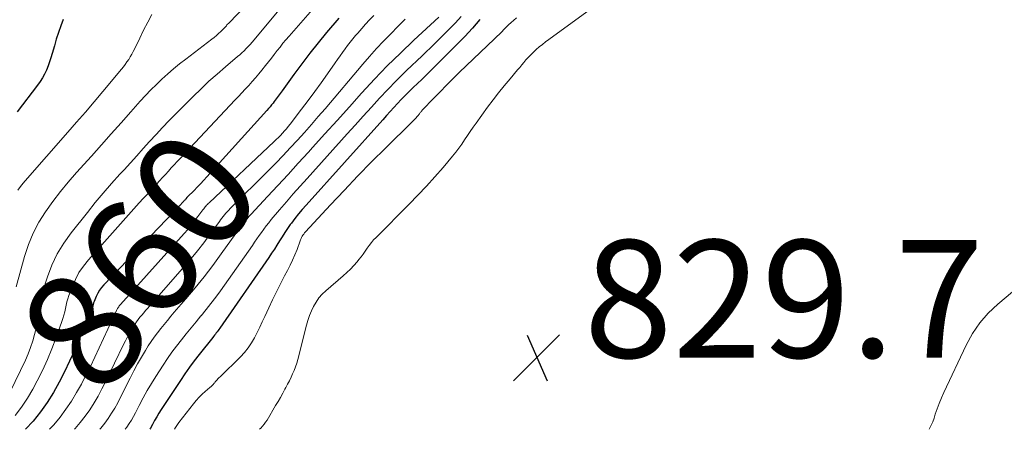
# Model space of a CAD drawing. Units: feet. Extents: x 2060000 to 2064754, y 564998 to 567529.
# Drawn here: x 2060559 to 2060727, y 565000 to 565070 of the extents above; entities that cross this region are included whole.
import ezdxf
from ezdxf.enums import TextEntityAlignment as Align

# ---------------------------------------------------------------- set-up
doc = ezdxf.new("R2010")
doc.units = ezdxf.units.FT
doc.header["$LTSCALE"] = 100
doc.header["$MEASUREMENT"] = 0
for name, color, linetype, lineweight in [('CONTOUR INDEX', 32, 'Continuous', 25), ('CONTOUR INDEX LABEL', 7, 'Continuous', 15), ('CONTOUR INTERMEDIATE', 40, 'Continuous', 15), ('SPOT ELEVATION', 7, 'Continuous', 15)]:
    doc.layers.add(name, color=color, linetype=linetype, lineweight=lineweight)
doc.styles.add('slant', font='romans.shx', dxfattribs={"oblique": 14.999978})

# ---------------------------------------------------------------- blocks, each defined once
blk = doc.blocks.new('SPOT')
at = {"layer": 'SPOT ELEVATION', "lineweight": 25}
for p, q in [((-3.95, -3.95), (3.86, 3.85)), ((-1.67, 3.81), (1.74, -3.97))]:
    blk.add_line(p, q, dxfattribs=at)

msp = doc.modelspace()

# ---------------------------------------------------------------- linework, layer by layer
at = {"layer": 'CONTOUR INDEX', "flags": 128}
for points, elevation in [([(2060566.83, 565069.79), (2060566.39, 565068.69), (2060565.99, 565067.57), (2060565.63, 565066.45), (2060565.3, 565065.31), (2060564.95, 565064), (2060564.73, 565063.28), (2060564.5, 565062.57), (2060564.24, 565061.87), (2060563.95, 565061.17), (2060563.63, 565060.5), (2060563.27, 565059.84), (2060562.87, 565059.21), (2060562.44, 565058.6), (2060558.99, 565054.08)], 880), ([(2060613.78, 565070.02), (2060611.7, 565067.56), (2060610.26, 565065.81), (2060608.84, 565064.04), (2060607.46, 565062.24), (2060606.11, 565060.41), (2060604.12, 565057.66), (2060603.78, 565057.2), (2060603.45, 565056.74), (2060603.11, 565056.28), (2060602.76, 565055.83), (2060602.56, 565055.56), (2060602.32, 565055.24), (2060602.06, 565054.93), (2060601.8, 565054.62), (2060601.53, 565054.31), (2060591.31, 565042.99), (2060590.77, 565042.4), (2060590.22, 565041.82), (2060589.66, 565041.25), (2060589.1, 565040.69), (2060587.98, 565039.59), (2060587.9, 565039.5), (2060587.72, 565039.26), (2060587.63, 565039.15), (2060587.55, 565039.04), (2060587.45, 565038.94), (2060587.36, 565038.84), (2060586.52, 565037.94), (2060586, 565037.39), (2060585.48, 565036.84), (2060584.96, 565036.3), (2060584.44, 565035.75), (2060573.72, 565024.6), (2060573.33, 565024.15), (2060572.98, 565023.68), (2060572.69, 565023.17), (2060572.44, 565022.63), (2060572.18, 565022.02), (2060572.09, 565021.77), (2060572, 565021.52), (2060571.92, 565021.26), (2060571.85, 565021.01), (2060571.78, 565020.75), (2060571.7, 565020.5), (2060571.61, 565020.25), (2060571.51, 565020), (2060568.71, 565013.41), (2060567.9, 565011.58), (2060567.03, 565009.78), (2060566.11, 565008.01), (2060565.13, 565006.26), (2060564.07, 565004.57), (2060562.92, 565002.95), (2060561.67, 565001.4), (2060560.41, 565000)], 860), ([(2060637.78, 565069.79), (2060636.54, 565068.32), (2060635.23, 565066.91), (2060629.3, 565060.93), (2060628.6, 565060.24), (2060627.9, 565059.55), (2060627.19, 565058.87), (2060626.47, 565058.2), (2060626.4, 565058.13), (2060625.73, 565057.49), (2060625.06, 565056.84), (2060624.41, 565056.17), (2060623.77, 565055.49), (2060623.13, 565054.8), (2060622.5, 565054.11), (2060621.88, 565053.41), (2060621.25, 565052.72), (2060608.2, 565038.18), (2060607.55, 565037.43), (2060606.91, 565036.68), (2060606.29, 565035.9), (2060605.69, 565035.11), (2060605.5, 565034.86), (2060605.02, 565034.18), (2060604.55, 565033.5), (2060604.1, 565032.8), (2060603.66, 565032.09), (2060603.23, 565031.38), (2060602.79, 565030.67), (2060602.33, 565029.97), (2060601.86, 565029.28), (2060593.49, 565017.21), (2060593.35, 565017), (2060593.2, 565016.8), (2060593.05, 565016.6), (2060592.9, 565016.41), (2060592.75, 565016.22), (2060592.59, 565016.02), (2060592.44, 565015.83), (2060592.28, 565015.63), (2060589.99, 565012.74), (2060589.15, 565011.66), (2060588.34, 565010.56), (2060587.55, 565009.45), (2060586.78, 565008.32), (2060583.52, 565003.39), (2060583.12, 565002.77), (2060582.74, 565002.13), (2060582.37, 565001.48), (2060582.01, 565000.83), (2060581.67, 565000.17), (2060581.58, 565000)], 840)]:
    msp.add_lwpolyline(points, dxfattribs=dict(at, elevation=elevation))
at = {"layer": 'CONTOUR INTERMEDIATE', "flags": 128}
for points, elevation in [([(2060613.27, 565076.09), (2060605.29, 565066.95), (2060604.77, 565066.34), (2060604.26, 565065.73), (2060603.76, 565065.1), (2060603.27, 565064.48), (2060602.78, 565063.85), (2060602.29, 565063.21), (2060601.79, 565062.59), (2060601.3, 565061.96), (2060600.68, 565061.17), (2060600.13, 565060.51), (2060599.58, 565059.85), (2060599.01, 565059.21), (2060598.43, 565058.57), (2060597.84, 565057.95), (2060597.25, 565057.32), (2060596.67, 565056.7), (2060596.08, 565056.07), (2060586.72, 565046.14), (2060586.21, 565045.6), (2060585.71, 565045.05), (2060585.22, 565044.51), (2060584.73, 565043.96), (2060584.24, 565043.41), (2060583.74, 565042.86), (2060583.24, 565042.32), (2060582.74, 565041.78), (2060582.41, 565041.44), (2060581.75, 565040.72), (2060581.09, 565040.01), (2060580.43, 565039.29), (2060579.78, 565038.56), (2060571.1, 565028.84), (2060570.26, 565027.78), (2060569.5, 565026.68), (2060568.88, 565025.49), (2060568.34, 565024.25), (2060567.79, 565022.79), (2060567.6, 565022.24), (2060567.44, 565021.69), (2060567.3, 565021.13), (2060567.18, 565020.56), (2060567.06, 565020), (2060566.92, 565019.44), (2060566.76, 565018.88), (2060566.58, 565018.34), (2060565.62, 565015.61), (2060564.9, 565013.72), (2060564.13, 565011.86), (2060563.27, 565010.03), (2060562.36, 565008.23), (2060561.64, 565006.86), (2060560.72, 565005.29), (2060559.72, 565003.78), (2060558.61, 565002.34)], 864), ([(2060658.56, 565072.89), (2060649.54, 565066.38), (2060649, 565065.97), (2060648.46, 565065.55), (2060647.93, 565065.12), (2060647.41, 565064.67), (2060647.23, 565064.51), (2060646.82, 565064.13), (2060646.42, 565063.74), (2060646.04, 565063.33), (2060645.67, 565062.91), (2060645.32, 565062.48), (2060644.96, 565062.05), (2060644.6, 565061.63), (2060644.24, 565061.2), (2060642.96, 565059.69), (2060641.97, 565058.51), (2060641, 565057.3), (2060640.06, 565056.08), (2060639.13, 565054.84), (2060637.16, 565052.16), (2060636.66, 565051.46), (2060636.17, 565050.74), (2060635.69, 565050.02), (2060635.22, 565049.29), (2060634.75, 565048.56), (2060634.25, 565047.85), (2060633.72, 565047.17), (2060633.17, 565046.5), (2060631.53, 565044.59), (2060630.13, 565043), (2060628.7, 565041.42), (2060627.24, 565039.88), (2060625.76, 565038.35), (2060620.12, 565032.68), (2060619.71, 565032.25), (2060619.32, 565031.79), (2060618.96, 565031.32), (2060618.62, 565030.82), (2060618.28, 565030.33), (2060617.93, 565029.84), (2060617.57, 565029.36), (2060617.19, 565028.89), (2060616.88, 565028.52), (2060616.32, 565027.88), (2060615.74, 565027.27), (2060615.14, 565026.68), (2060614.51, 565026.12), (2060611.57, 565023.59), (2060610.95, 565022.99), (2060610.39, 565022.36), (2060609.9, 565021.66), (2060609.47, 565020.93), (2060609.1, 565020.15), (2060608.77, 565019.36), (2060608.49, 565018.55), (2060608.25, 565017.72), (2060606.78, 565011.87), (2060606.6, 565011.25), (2060606.4, 565010.63), (2060606.17, 565010.03), (2060605.91, 565009.44), (2060605.63, 565008.86), (2060605.35, 565008.28), (2060605.05, 565007.7), (2060604.75, 565007.13), (2060604.6, 565006.85), (2060604.22, 565006.14), (2060603.82, 565005.43), (2060603.42, 565004.73), (2060603.01, 565004.03), (2060601.55, 565001.58), (2060601.31, 565001.21), (2060601.05, 565000.86), (2060600.76, 565000.52), (2060600.46, 565000.2), (2060600.24, 565000)], 832), ([(2060604.39, 565072.38), (2060599.33, 565066.31), (2060599, 565065.93), (2060598.67, 565065.55), (2060598.33, 565065.18), (2060597.98, 565064.82), (2060597.62, 565064.47), (2060597.26, 565064.13), (2060596.88, 565063.79), (2060596.51, 565063.46), (2060594.44, 565061.71), (2060593.04, 565060.5), (2060591.65, 565059.26), (2060590.3, 565057.99), (2060588.97, 565056.69), (2060586.01, 565053.75), (2060584.87, 565052.59), (2060583.74, 565051.41), (2060582.63, 565050.22), (2060581.54, 565049.01), (2060580.45, 565047.8), (2060579.36, 565046.58), (2060578.27, 565045.38), (2060577.17, 565044.18), (2060576.48, 565043.43), (2060575.05, 565041.84), (2060573.64, 565040.23), (2060572.27, 565038.6), (2060570.93, 565036.94), (2060568.14, 565033.44), (2060566.9, 565031.7), (2060565.8, 565029.89), (2060564.89, 565027.97), (2060564.12, 565025.97), (2060563.33, 565023.53), (2060563.09, 565022.7), (2060562.89, 565021.86), (2060562.75, 565021.01), (2060562.66, 565020.15), (2060562.57, 565019.29), (2060562.45, 565018.44), (2060562.29, 565017.59), (2060562.09, 565016.75), (2060561.94, 565016.16), (2060561.62, 565015.04), (2060561.25, 565013.93), (2060560.83, 565012.85), (2060560.36, 565011.78), (2060557.78, 565006.36)], 868), ([(2060597.76, 565072), (2060595.07, 565069.24), (2060594.95, 565069.11), (2060594.83, 565068.99), (2060594.72, 565068.86), (2060594.61, 565068.72), (2060594.5, 565068.59), (2060594.39, 565068.46), (2060594.27, 565068.34), (2060594.15, 565068.22), (2060593.66, 565067.75), (2060593.29, 565067.4), (2060592.91, 565067.07), (2060592.52, 565066.74), (2060592.12, 565066.43), (2060587.69, 565063.04), (2060586.65, 565062.22), (2060585.63, 565061.39), (2060584.63, 565060.52), (2060583.64, 565059.63), (2060582.69, 565058.72), (2060581.75, 565057.79), (2060580.84, 565056.83), (2060579.94, 565055.86), (2060578.35, 565054.06), (2060576.67, 565052.18), (2060574.99, 565050.3), (2060573.31, 565048.42), (2060571.62, 565046.54), (2060569.08, 565043.71), (2060567.68, 565042.11), (2060566.33, 565040.47), (2060565.04, 565038.78), (2060563.79, 565037.05), (2060562.67, 565035.26), (2060561.68, 565033.41), (2060560.89, 565031.46), (2060560.23, 565029.45), (2060558.79, 565024.25)], 872), ([(2060581.92, 565070.66), (2060581.21, 565069.32), (2060580.52, 565067.96), (2060579.85, 565066.59), (2060578.98, 565064.76), (2060578.75, 565064.31), (2060578.5, 565063.86), (2060578.24, 565063.42), (2060577.97, 565062.99), (2060577.68, 565062.57), (2060577.38, 565062.15), (2060577.07, 565061.75), (2060576.75, 565061.35), (2060573.54, 565057.52), (2060572.07, 565055.77), (2060570.6, 565054.03), (2060569.1, 565052.31), (2060567.6, 565050.59), (2060560.32, 565042.33), (2060559.68, 565041.55), (2060559.06, 565040.75)], 876), ([(2060619.72, 565070.49), (2060619.03, 565069.75), (2060618.35, 565069), (2060617.68, 565068.24), (2060617.01, 565067.48), (2060616.63, 565067.04), (2060616.16, 565066.49), (2060615.7, 565065.93), (2060615.26, 565065.35), (2060614.83, 565064.77), (2060614.4, 565064.18), (2060613.98, 565063.58), (2060613.56, 565062.99), (2060613.15, 565062.4), (2060611.84, 565060.53), (2060610.77, 565059.01), (2060609.68, 565057.5), (2060608.57, 565056.01), (2060607.44, 565054.52), (2060605.48, 565051.96), (2060605.17, 565051.57), (2060604.85, 565051.18), (2060604.52, 565050.8), (2060604.18, 565050.43), (2060603.83, 565050.06), (2060603.48, 565049.7), (2060603.12, 565049.35), (2060602.76, 565049), (2060591.66, 565038.59), (2060591.52, 565038.46), (2060591.38, 565038.31), (2060591.25, 565038.17), (2060591.12, 565038.02), (2060591, 565037.87), (2060590.87, 565037.71), (2060590.75, 565037.56), (2060590.63, 565037.4), (2060589.76, 565036.22), (2060589.19, 565035.48), (2060588.62, 565034.76), (2060588.02, 565034.04), (2060587.41, 565033.34), (2060576.58, 565021.25), (2060576.52, 565021.19), (2060576.47, 565021.12), (2060576.42, 565021.06), (2060576.36, 565021), (2060576.31, 565020.93), (2060576.27, 565020.86), (2060576.22, 565020.79), (2060576.18, 565020.72), (2060576.13, 565020.65), (2060576.07, 565020.55), (2060576.01, 565020.44), (2060575.95, 565020.33), (2060575.9, 565020.21), (2060571.44, 565010.72), (2060570.69, 565009.21), (2060569.91, 565007.71), (2060569.08, 565006.25), (2060568.22, 565004.8), (2060567.28, 565003.4), (2060566.28, 565002.05), (2060565.2, 565000.77), (2060564.48, 565000)], 856), ([(2060625.09, 565069.87), (2060623.85, 565068.62), (2060622.62, 565067.37), (2060621.4, 565066.11), (2060620.2, 565064.82), (2060619.03, 565063.51), (2060617.88, 565062.19), (2060611.43, 565054.6), (2060610.27, 565053.24), (2060609.1, 565051.89), (2060607.91, 565050.56), (2060606.71, 565049.24), (2060605.49, 565047.92), (2060604.27, 565046.63), (2060603.02, 565045.34), (2060601.77, 565044.07), (2060595.28, 565037.6), (2060595.02, 565037.34), (2060594.78, 565037.07), (2060594.54, 565036.8), (2060594.31, 565036.52), (2060594.08, 565036.23), (2060593.86, 565035.94), (2060593.64, 565035.66), (2060593.43, 565035.36), (2060591.81, 565033.15), (2060590.77, 565031.77), (2060589.7, 565030.41), (2060588.6, 565029.07), (2060587.47, 565027.76), (2060581.18, 565020.59), (2060580.85, 565020.21), (2060580.53, 565019.84), (2060580.21, 565019.45), (2060579.89, 565019.07), (2060579.59, 565018.68), (2060579.3, 565018.28), (2060579.02, 565017.87), (2060578.75, 565017.45), (2060578.49, 565017.03), (2060578.12, 565016.39), (2060577.75, 565015.74), (2060577.4, 565015.09), (2060577.07, 565014.42), (2060574.02, 565008.09), (2060573.4, 565006.87), (2060572.75, 565005.67), (2060572.06, 565004.49), (2060571.33, 565003.33), (2060570.55, 565002.22), (2060569.72, 565001.14), (2060568.83, 565000.11), (2060568.73, 565000)], 852), ([(2060630.8, 565070.18), (2060626.55, 565066.25), (2060624.26, 565064.08), (2060622.02, 565061.87), (2060619.84, 565059.6), (2060617.7, 565057.29), (2060617.65, 565057.23), (2060615.57, 565054.92), (2060613.48, 565052.61), (2060611.4, 565050.3), (2060609.31, 565047.99), (2060608.59, 565047.2), (2060606.86, 565045.3), (2060605.12, 565043.4), (2060603.37, 565041.51), (2060601.62, 565039.62), (2060598.82, 565036.63), (2060598.47, 565036.24), (2060598.13, 565035.84), (2060597.8, 565035.44), (2060597.47, 565035.02), (2060597.16, 565034.6), (2060596.85, 565034.18), (2060596.53, 565033.76), (2060596.23, 565033.33), (2060593.73, 565029.86), (2060592.28, 565027.91), (2060590.81, 565025.99), (2060589.28, 565024.1), (2060587.72, 565022.24), (2060585.74, 565019.94), (2060585.16, 565019.25), (2060584.57, 565018.55), (2060583.99, 565017.85), (2060583.42, 565017.15), (2060582.86, 565016.43), (2060582.32, 565015.7), (2060581.81, 565014.95), (2060581.31, 565014.19), (2060580.84, 565013.44), (2060580.14, 565012.29), (2060579.46, 565011.12), (2060578.82, 565009.94), (2060578.21, 565008.73), (2060576.59, 565005.46), (2060576.11, 565004.53), (2060575.6, 565003.62), (2060575.06, 565002.73), (2060574.49, 565001.86), (2060573.88, 565001.02), (2060573.23, 565000.2), (2060573.05, 565000)], 848), ([(2060634.63, 565070.31), (2060633.64, 565069.22), (2060632.77, 565068.32), (2060631.29, 565066.83), (2060629.8, 565065.35), (2060628.29, 565063.9), (2060626.76, 565062.46), (2060626.49, 565062.21), (2060625, 565060.79), (2060623.54, 565059.36), (2060622.11, 565057.88), (2060620.71, 565056.38), (2060619.33, 565054.87), (2060617.95, 565053.35), (2060616.57, 565051.82), (2060615.2, 565050.3), (2060608.38, 565042.73), (2060607.19, 565041.4), (2060606.01, 565040.07), (2060604.84, 565038.73), (2060603.68, 565037.38), (2060602.26, 565035.7), (2060601.83, 565035.18), (2060601.4, 565034.65), (2060601, 565034.1), (2060600.6, 565033.54), (2060600.21, 565032.98), (2060599.82, 565032.42), (2060599.43, 565031.86), (2060599.04, 565031.31), (2060593.59, 565023.6), (2060592.8, 565022.51), (2060591.99, 565021.44), (2060591.16, 565020.39), (2060590.31, 565019.35), (2060590.28, 565019.31), (2060589.44, 565018.3), (2060588.6, 565017.28), (2060587.77, 565016.25), (2060586.94, 565015.23), (2060586.13, 565014.18), (2060585.34, 565013.12), (2060584.59, 565012.04), (2060583.85, 565010.94), (2060582.61, 565009), (2060581.86, 565007.8), (2060581.13, 565006.58), (2060580.44, 565005.34), (2060579.78, 565004.08), (2060579.14, 565002.82), (2060578.8, 565002.19), (2060578.45, 565001.57), (2060578.07, 565000.97), (2060577.68, 565000.38), (2060577.39, 565000)], 844), ([(2060644.04, 565070.07), (2060643.53, 565069.63), (2060643.12, 565069.25), (2060642.71, 565068.87), (2060642.31, 565068.48), (2060641.92, 565068.09), (2060641.53, 565067.69), (2060641.13, 565067.3), (2060640.73, 565066.91), (2060640.33, 565066.52), (2060634.31, 565060.75), (2060633.2, 565059.67), (2060632.1, 565058.59), (2060631.02, 565057.49), (2060629.94, 565056.38), (2060627.99, 565054.33), (2060627.91, 565054.24), (2060627.82, 565054.14), (2060627.74, 565054.03), (2060627.66, 565053.93), (2060627.58, 565053.82), (2060627.51, 565053.72), (2060627.42, 565053.62), (2060627.34, 565053.52), (2060627.1, 565053.24), (2060626.89, 565053), (2060626.67, 565052.77), (2060626.45, 565052.55), (2060626.23, 565052.32), (2060621.76, 565047.93), (2060619.37, 565045.54), (2060617, 565043.14), (2060614.66, 565040.69), (2060612.35, 565038.23), (2060608.07, 565033.6), (2060607.93, 565033.43), (2060607.79, 565033.25), (2060607.66, 565033.07), (2060607.55, 565032.88), (2060607.44, 565032.68), (2060607.34, 565032.48), (2060607.25, 565032.28), (2060607.17, 565032.07), (2060606.65, 565030.64), (2060606.29, 565029.72), (2060605.9, 565028.82), (2060605.48, 565027.93), (2060605.04, 565027.05), (2060604.54, 565026.11), (2060603.83, 565024.76), (2060603.15, 565023.41), (2060602.48, 565022.04), (2060601.83, 565020.67), (2060601.17, 565019.23), (2060600.74, 565018.31), (2060600.3, 565017.39), (2060599.85, 565016.48), (2060599.4, 565015.57), (2060598.9, 565014.7), (2060598.35, 565013.86), (2060597.71, 565013.09), (2060597.03, 565012.35), (2060593.53, 565008.95), (2060593.41, 565008.83), (2060593.29, 565008.71), (2060593.18, 565008.58), (2060593.06, 565008.45), (2060592.95, 565008.33), (2060592.84, 565008.2), (2060592.73, 565008.07), (2060592.62, 565007.94), (2060592.52, 565007.83), (2060592.36, 565007.64), (2060592.19, 565007.47), (2060592.01, 565007.3), (2060591.82, 565007.14), (2060591.01, 565006.45), (2060590.47, 565005.97), (2060589.95, 565005.46), (2060589.46, 565004.92), (2060589, 565004.36), (2060587.75, 565002.76), (2060587.14, 565001.95), (2060586.54, 565001.14), (2060585.97, 565000.3), (2060585.77, 565000)], 836), ([(2060728.6, 565023.4), (2060726.07, 565021.3), (2060724.45, 565019.77), (2060722.99, 565018.12), (2060721.76, 565016.29), (2060720.68, 565014.35), (2060716.87, 565006.25), (2060716.47, 565005.34), (2060716.08, 565004.42), (2060715.74, 565003.49), (2060715.41, 565002.55), (2060715.2, 565001.88), (2060714.98, 565001.28), (2060714.73, 565000.69), (2060714.44, 565000.12), (2060714.37, 565000)], 828)]:
    msp.add_lwpolyline(points, dxfattribs=dict(at, elevation=elevation))

# ---------------------------------------------------------------- block references
at = {"layer": 'SPOT ELEVATION'}
msp.add_blockref('SPOT', (2060647.52, 565012.21, 829.66), dxfattribs=at)

# ---------------------------------------------------------------- texts
at = {"layer": 'CONTOUR INDEX LABEL', "style": 'slant', "oblique": 15}
msp.add_text('860', height=20, rotation=51.6263, dxfattribs=at).set_placement((2060579.8, 565028.81, 860), align=Align.MIDDLE_CENTER)
at = {"layer": 'SPOT ELEVATION', "style": 'slant', "oblique": 15}
msp.add_text('829.7', height=20, dxfattribs=at).set_placement((2060655.52, 565012.21, 829.66))

doc.saveas('drawing.dxf')
